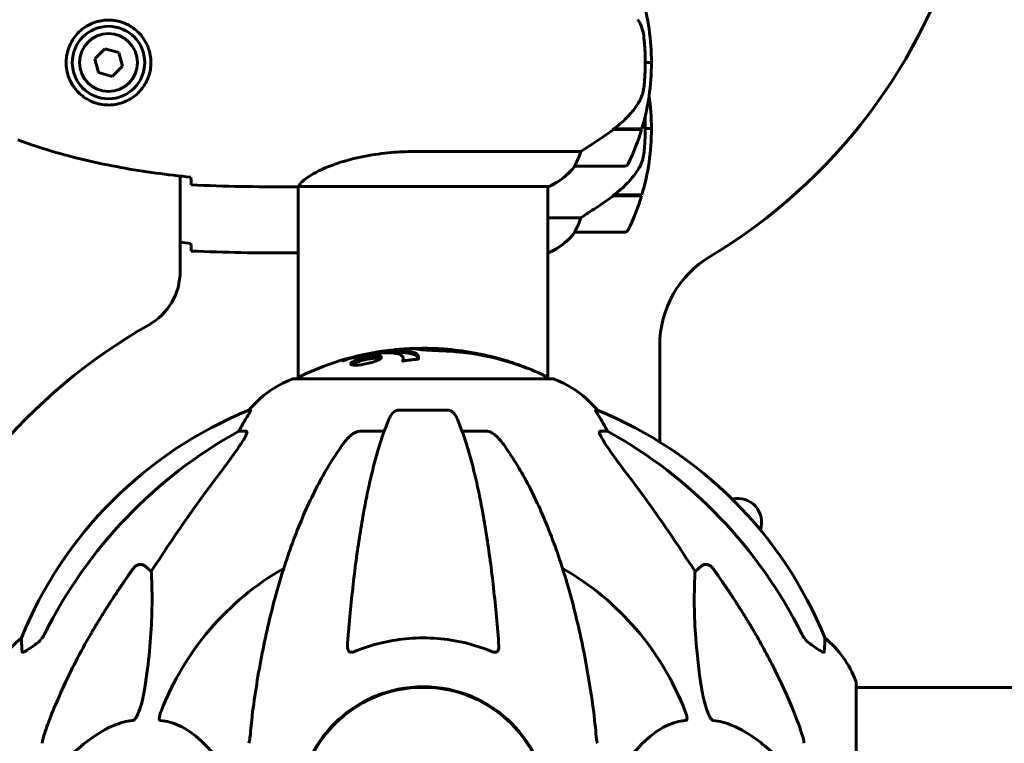
# Model space of a CAD drawing. Units: millimetres. Extents: x 4646 to 16007, y 1486 to 16020.
# Drawn here: x 11943 to 12181, y 14389 to 14564 of the extents above; entities that cross this region are included whole.
import ezdxf

# ---------------------------------------------------------------- set-up
doc = ezdxf.new("R2010")
doc.units = ezdxf.units.MM
doc.header["$LTSCALE"] = 100
doc.layers.add('Widoczne (ISO)', color=7, linetype='Continuous', lineweight=60)

msp = doc.modelspace()

# ---------------------------------------------------------------- linework, layer by layer
at = {"layer": 'Widoczne (ISO)'}
for p, q in [((11963.79, 14557.16), (11961.33, 14554.71)), ((11967.13, 14556.25), (11963.79, 14557.16)), ((11968.02, 14552.91), (11967.13, 14556.25)), ((11961.33, 14554.71), (11962.22, 14551.37)), ((11965.56, 14550.46), (11968.02, 14552.91)), ((12094.32, 14553.81), (12095.82, 14553.81)), ((12095.82, 14553.81), (12094.32, 14553.81)), ((11962.22, 14551.37), (11965.56, 14550.46)), ((12086.62, 14537.61), (12086.43, 14537.61)), ((12093.43, 14537.61), (12086.62, 14537.61)), ((12093.49, 14537.81), (12086.72, 14537.81)), ((12094.32, 14537.85), (12095.82, 14537.85)), ((12095.82, 14537.85), (12094.32, 14537.85)), ((12078.73, 14532.33), (12038.88, 14532.33)), ((12077.32, 14528.81), (12089.32, 14528.81)), ((11981.99, 14503.49), (11981.99, 14526.4)), ((12008.23, 14523.81), (12009.98, 14523.81)), ((12010.52, 14477.44), (12010.52, 14523.89)), ((12010.57, 14523.9), (12071.09, 14523.9)), ((12070.82, 14477.44), (12070.82, 14523.9)), ((12093.49, 14521.85), (12086.72, 14521.85)), ((12086.62, 14521.65), (12086.43, 14521.65)), ((12093.43, 14521.65), (12086.62, 14521.65)), ((12078.73, 14516.36), (12070.82, 14516.36)), ((12077.32, 14512.85), (12089.32, 14512.85)), ((12008.23, 14507.85), (12009.98, 14507.85)), ((12070.82, 14507.94), (12071.09, 14507.94)), ((12042.39, 14484.74), (12042.39, 14484.35)), ((12097.82, 14485.54), (12097.82, 14462.21)), ((12035.87, 14482.33), (12035.87, 14481.81)), ((12039.52, 14482.24), (12039.52, 14482.23)), ((12060.28, 14481.97), (12060.28, 14481.86)), ((12061.6, 14481.56), (12061.6, 14481.47)), ((12071.97, 14477.44), (12009.37, 14477.44)), ((11999.03, 14469.89), (11998.6, 14469.89)), ((12046.69, 14469.89), (12034.65, 14469.89)), ((12082.75, 14469.89), (12082.32, 14469.89)), ((11996.11, 14464.79), (11997.94, 14464.79)), ((12025.36, 14464.79), (12031.26, 14464.79)), ((12050.08, 14464.79), (12055.99, 14464.79)), ((12083.4, 14464.79), (12085.23, 14464.79)), ((11973.44, 14432.32), (11975.01, 14430.93)), ((12106.34, 14430.93), (12107.91, 14432.32)), ((12145.27, 14372.84), (12145.27, 14404.14)), ((12155.67, 14402.99), (12145.27, 14402.99)), ((13040.67, 14402.99), (12155.67, 14402.99))]:
    msp.add_line(p, q, dxfattribs=at)
for centre, radius in [((11964.67, 14553.81), 8.75), ((11964.67, 14553.81), 7), ((12040.67, 14372.84), 30.15)]:
    msp.add_circle(centre, radius, dxfattribs=at)
for centre, radius, start, end in [((12040.67, 14622.84), 135, 300.8931, 344.8372), ((12039.71, 14553.81), 56.11, 0, 16.567), ((12039.71, 14553.81), 56.11, 343.433, 0), ((12039.71, 14537.85), 56.11, 0, 8.177), ((12039.71, 14553.81), 56.11, 334.1852, 343.2199), ((12039.71, 14537.85), 56.11, 343.433, 0), ((12089.32, 14529.81), 1, 270, 334.1852), ((12064.58, 14538.52), 16, 293.9755, 322.6307), ((12064.58, 14538.52), 16, 295.9828, 322.6307), ((12077.32, 14529.81), 1, 268.5824, 270), ((12039.71, 14537.85), 56.11, 334.1852, 343.2199), ((12064.58, 14522.56), 16, 293.9755, 322.6307), ((12064.58, 14522.56), 16, 295.9828, 322.6307), ((12077.32, 14513.85), 1, 268.5824, 270), ((12089.32, 14513.85), 1, 270, 334.1852), ((12122.82, 14485.54), 25, 120.8931, 180), ((11966.99, 14503.49), 15, 299.4228, 0), ((12040.67, 14372.84), 135, 119.4228, 161.6794), ((12040.67, 14416.41), 68.43, 95.9528, 115.6136), ((12040.67, 14416.41), 68.43, 73.0219, 85.097), ((12040.67, 14416.41), 68.43, 64.3864, 70.4888), ((12017.9, 14454), 25, 110.8133, 140.5544), ((12009.37, 14476.44), 1, 90, 110.8133), ((12011.52, 14477.22), 1, 115.6136, 167.2644), ((12069.82, 14477.22), 1, 12.7356, 64.3864), ((12071.97, 14476.44), 1, 69.1867, 90), ((12063.45, 14454), 25, 39.4456, 69.1867), ((12036.26, 14377.25), 100, 112.1283, 157.8717), ((12045.08, 14377.25), 100, 22.1283, 67.8717), ((12116.67, 14442.84), 5.75, 341.3984, 103.5928), ((12040.67, 14372.84), 67.82, 119.7583, 159.0022), ((12040.67, 14372.84), 67.82, 20.9978, 60.2417), ((11959.51, 14395.61), 25, 129.4456, 159.1867), ((12121.83, 14395.61), 25, 20.8133, 50.5544), ((12040.67, 14372.84), 30.3, 0, 180), ((12144.27, 14404.14), 1, 0, 20.8133)]:
    msp.add_arc(centre, radius, start, end, dxfattribs=at)
for centre, major_axis, ratio, start_param, end_param in [((12085.11, 14538.26), (-12.43, -8.81), 0.085302, 1.617054, 1.638925), ((12085.11, 14522.3), (-12.43, -8.81), 0.085302, 1.617054, 1.638925), ((12041.97, 14416.41), (0, 68.24), 0.966948, 5.981102, 6.002075), ((12052.1, 14416.41), (0, 66.49), 0.707107, 5.985034, 6.079681), ((12049.77, 14363.61), (0, -115), 0.981627, 3.636886, 4.241328), ((11992.12, 14467.69), (0, 5), 0.981627, 4.093994, 4.238597), ((12018.32, 14454), (0, -25), 0.981627, 4.176968, 4.238597), ((12063.03, 14454), (0, 25), 0.981627, 5.186181, 5.24781), ((12089.23, 14467.69), (0, -5), 0.981627, 5.186181, 5.330784), ((12031.58, 14363.61), (0, 115), 0.981627, 5.18345, 5.787892), ((12230.88, 14232.64), (0, -345), 0.906308, 4.014117, 4.100088), ((11850.47, 14232.64), (0, -345), 0.906308, 2.183097, 2.269068)]:
    msp.add_ellipse(centre, major_axis=major_axis, ratio=ratio, start_param=start_param, end_param=end_param, dxfattribs=at)
for points, degree, knots in [([(11964.28, 14620.66), (11888.3, 14606.7), (11769.81, 14491.94), (11791.21, 14437.09), (11608.49, 14462.63), (11603.62, 14501.26)], 4, [0.0298037, 0.0298037, 0.0298037, 0.0298037, 0.0298037, 0.5467489, 0.9680997, 0.9680997, 0.9680997, 0.9680997, 0.9680997]), ([(11965.04, 14564.05), (11965.73, 14564.03), (11966.4, 14563.94), (11968.07, 14563.54), (11969.02, 14563.15), (11970.39, 14562.34), (11970.87, 14562), (11972.18, 14560.88), (11972.94, 14559.99), (11973.98, 14558.19), (11974.33, 14557.38), (11974.88, 14555.36), (11974.99, 14554.12), (11974.79, 14551.87), (11974.55, 14550.88), (11973.78, 14548.98), (11973.24, 14548.09), (11971.95, 14546.52), (11971.21, 14545.85), (11969.91, 14544.98), (11969.41, 14544.7), (11968.37, 14544.23), (11967.83, 14544.04), (11966.62, 14543.73), (11965.95, 14543.62), (11964.12, 14543.51), (11962.93, 14543.63), (11960.95, 14544.22), (11960.16, 14544.57), (11958.44, 14545.6), (11957.56, 14546.35), (11956.22, 14547.94), (11955.71, 14548.76), (11954.78, 14550.81), (11954.48, 14552.14), (11954.38, 14554.78), (11954.61, 14556.14), (11955.54, 14558.64), (11956.27, 14559.83), (11958.2, 14561.9), (11959.48, 14562.76), (11961.92, 14563.75), (11963.05, 14563.99), (11964.44, 14564.06), (11964.75, 14564.06), (11965.04, 14564.05)], 3, [-6.909916, -6.909916, -6.909916, -6.909916, -6.678187, -6.678187, -6.307421, -6.307421, -6.099272, -6.099272, -5.691755, -5.691755, -5.410793, -5.410793, -5.04443, -5.04443, -4.733913, -4.733913, -4.389128, -4.389128, -4.031248, -4.031248, -3.824879, -3.824879, -3.618512, -3.618512, -3.383004, -3.383004, -3.001582, -3.001582, -2.738223, -2.738223, -2.395647, -2.395647, -2.112934, -2.112934, -1.715272, -1.715272, -1.315068, -1.315068, -0.909692, -0.909692, -0.460238, -0.460238, -0.101058, -0.101058, 0, 0, 0, 0]), ([(12092.47, 14564.24), (12092.85, 14563.69), (12093.17, 14563.09), (12093.68, 14561.72), (12093.85, 14560.99), (12093.94, 14560.22)], 3, [0, 0, 0, 0, 0.2223532, 0.2223532, 0.4551306, 0.4551306, 0.4551306, 0.4551306]), ([(12094.02, 14548.12), (12094.04, 14548.29), (12094.06, 14548.49), (12094.11, 14549.01), (12094.14, 14549.37), (12094.2, 14550.17), (12094.23, 14550.61), (12094.28, 14551.56), (12094.3, 14552.06), (12094.32, 14552.99), (12094.32, 14553.4), (12094.32, 14553.81), (12094.32, 14554.08), (12094.32, 14554.35), (12094.31, 14555.04), (12094.3, 14555.45), (12094.28, 14556.06), (12094.27, 14556.27), (12094.24, 14556.86), (12094.22, 14557.22), (12094.18, 14557.81), (12094.16, 14558.06), (12094.11, 14558.65), (12094.08, 14558.96), (12094.02, 14559.5), (12094, 14559.73), (12093.96, 14560.04), (12093.95, 14560.13), (12093.94, 14560.22)], 3, [6.914575, 6.914575, 6.914575, 6.914575, 7.025602, 7.025602, 7.185634, 7.185634, 7.334276, 7.334276, 7.470354, 7.470354, 7.570079, 7.570079, 7.570079, 7.635772, 7.635772, 7.74088, 7.74088, 7.801274, 7.801274, 7.91791, 7.91791, 8.016058, 8.016058, 8.170389, 8.170389, 8.327265, 8.327265, 8.406835, 8.406835, 8.406835, 8.406835]), ([(12092.67, 14544.06), (12092.82, 14544.3), (12092.96, 14544.54), (12093.21, 14545.05), (12093.33, 14545.31), (12093.53, 14545.85), (12093.62, 14546.12), (12093.78, 14546.68), (12093.84, 14546.97), (12093.95, 14547.54), (12093.99, 14547.83), (12094.02, 14548.12)], 3, [0, 0, 0, 0, 0.0831461, 0.0831461, 0.1662923, 0.1662923, 0.2494384, 0.2494384, 0.3325845, 0.3325845, 0.4157306, 0.4157306, 0.4157306, 0.4157306]), ([(12086.71, 14537.8), (12087.19, 14538.15), (12087.66, 14538.52), (12088.57, 14539.28), (12089.01, 14539.67), (12089.84, 14540.49), (12090.24, 14540.91), (12091, 14541.77), (12091.37, 14542.21), (12092.05, 14543.12), (12092.37, 14543.59), (12092.67, 14544.06)], 3, [0, 0, 0, 0, 0.1751235, 0.1751235, 0.3502469, 0.3502469, 0.5253704, 0.5253704, 0.7004938, 0.7004938, 0.8756173, 0.8756173, 0.8756173, 0.8756173]), ([(12094.02, 14532.16), (12094.04, 14532.33), (12094.06, 14532.52), (12094.11, 14533.05), (12094.14, 14533.41), (12094.2, 14534.21), (12094.23, 14534.64), (12094.28, 14535.59), (12094.3, 14536.09), (12094.32, 14537.03), (12094.32, 14537.44), (12094.32, 14537.85), (12094.32, 14538.12), (12094.32, 14538.39), (12094.31, 14539.08), (12094.3, 14539.49), (12094.28, 14540.09), (12094.27, 14540.31), (12094.26, 14540.55), (12094.25, 14540.59), (12094.25, 14540.62)], 3, [6.9145755, 6.9145755, 6.9145755, 6.9145755, 7.0256024, 7.0256024, 7.1856336, 7.1856336, 7.3342764, 7.3342764, 7.4703538, 7.4703538, 7.5700786, 7.5700786, 7.5700786, 7.6357715, 7.6357715, 7.7408801, 7.7408801, 7.8012744, 7.8012744, 7.8124854, 7.8124854, 7.8124854, 7.8124854]), ([(12078.73, 14532.33), (12079.04, 14532.52), (12079.36, 14532.73), (12080.84, 14533.67), (12082.11, 14534.5), (12084.48, 14536.11), (12085.56, 14536.86), (12086.62, 14537.61)], 3, [-2.553905, -2.553905, -2.553905, -2.553905, -2.410923, -2.410923, -1.933986, -1.933986, -1.54469, -1.54469, -1.54469, -1.54469]), ([(11942.81, 14535.15), (11945.48, 14534.15), (11948.2, 14533.24), (11953.67, 14531.61), (11956.44, 14530.88), (11962.01, 14529.57), (11964.81, 14529), (11970.44, 14527.97), (11973.27, 14527.53), (11978.93, 14526.75), (11981.75, 14526.41), (11984.58, 14526.12)], 3, [0, 0, 0, 0, 0.849868, 0.849868, 1.699736, 1.699736, 2.549604, 2.549604, 3.399472, 3.399472, 4.249236, 4.249236, 4.249236, 4.249236]), ([(12010.57, 14523.9), (12010.67, 14524.05), (12010.83, 14524.37), (12011.6, 14525.2), (12012.14, 14525.68), (12014.35, 14527.17), (12016.36, 14528.18), (12021.22, 14529.97), (12024.21, 14530.79), (12029.55, 14531.72), (12031.63, 14531.98), (12035.45, 14532.26), (12037.16, 14532.33), (12038.88, 14532.33)], 3, [0.437394, 0.437394, 0.437394, 0.437394, 1.335665, 1.335665, 2.108644, 2.108644, 3.44936, 3.44936, 4.840595, 4.840595, 5.656639, 5.656639, 6.296646, 6.296646, 6.296646, 6.296646]), ([(12077.52, 14529.37), (12077.7, 14529.7), (12077.89, 14530.1), (12078.31, 14531.08), (12078.53, 14531.68), (12078.73, 14532.33)], 3, [0, 0, 0, 0, 0.2028161, 0.2028161, 0.4461333, 0.4461333, 0.4461333, 0.4461333]), ([(12092.67, 14528.1), (12092.82, 14528.34), (12092.96, 14528.58), (12093.21, 14529.09), (12093.33, 14529.35), (12093.53, 14529.89), (12093.62, 14530.16), (12093.78, 14530.72), (12093.84, 14531.01), (12093.95, 14531.58), (12093.99, 14531.87), (12094.02, 14532.16)], 3, [0, 0, 0, 0, 0.0831461, 0.0831461, 0.1662923, 0.1662923, 0.2494384, 0.2494384, 0.3325845, 0.3325845, 0.4157306, 0.4157306, 0.4157306, 0.4157306]), ([(12077.3, 14528.81), (12077.3, 14528.81), (12077.3, 14528.81), (12077.29, 14528.82), (12077.28, 14528.84), (12077.31, 14528.93), (12077.33, 14528.99), (12077.41, 14529.15), (12077.46, 14529.25), (12077.52, 14529.37)], 3, [0, 0, 0, 0, 0.0892681, 0.0892681, 0.2434802, 0.2434802, 0.344433, 0.344433, 0.4329441, 0.4329441, 0.4329441, 0.4329441]), ([(12086.71, 14521.84), (12087.19, 14522.19), (12087.66, 14522.55), (12088.57, 14523.31), (12089.01, 14523.71), (12089.84, 14524.53), (12090.24, 14524.94), (12091, 14525.81), (12091.37, 14526.25), (12092.05, 14527.16), (12092.37, 14527.63), (12092.67, 14528.1)], 3, [0, 0, 0, 0, 0.1751235, 0.1751235, 0.3502469, 0.3502469, 0.5253704, 0.5253704, 0.7004938, 0.7004938, 0.8756173, 0.8756173, 0.8756173, 0.8756173]), ([(11984.67, 14524.28), (11984.66, 14524.5), (11984.64, 14524.81), (11984.61, 14525.41), (11984.6, 14525.62), (11984.59, 14525.86)], 3, [34.7828406, 34.7828406, 34.7828406, 34.7828406, 35.3783959, 35.3783959, 35.6691337, 35.6691337, 35.6691337, 35.6691337]), ([(12010.57, 14523.9), (12010.31, 14523.84), (12010.1, 14523.81), (12009.98, 14523.81), (12009.98, 14523.81), (12009.98, 14523.81)], 3, [2.9230718, 2.9230718, 2.9230718, 2.9230718, 3.1347187, 3.1347187, 3.136385, 3.136385, 3.136385, 3.136385]), ([(12078.73, 14516.36), (12079.04, 14516.56), (12079.36, 14516.77), (12080.84, 14517.71), (12082.11, 14518.54), (12084.48, 14520.14), (12085.56, 14520.9), (12086.62, 14521.65)], 3, [-2.553905, -2.553905, -2.553905, -2.553905, -2.410923, -2.410923, -1.933986, -1.933986, -1.54469, -1.54469, -1.54469, -1.54469]), ([(12077.52, 14513.41), (12077.7, 14513.74), (12077.89, 14514.14), (12078.31, 14515.11), (12078.53, 14515.72), (12078.73, 14516.36)], 3, [0, 0, 0, 0, 0.2028161, 0.2028161, 0.4461333, 0.4461333, 0.4461333, 0.4461333]), ([(12077.3, 14512.85), (12077.3, 14512.85), (12077.3, 14512.85), (12077.29, 14512.86), (12077.28, 14512.87), (12077.31, 14512.97), (12077.33, 14513.03), (12077.41, 14513.19), (12077.46, 14513.29), (12077.52, 14513.41)], 3, [0, 0, 0, 0, 0.0892681, 0.0892681, 0.2434802, 0.2434802, 0.344433, 0.344433, 0.4329441, 0.4329441, 0.4329441, 0.4329441]), ([(11984.67, 14508.31), (11984.66, 14508.54), (11984.64, 14508.85), (11984.61, 14509.44), (11984.6, 14509.66), (11984.59, 14509.89)], 3, [34.7828406, 34.7828406, 34.7828406, 34.7828406, 35.3783959, 35.3783959, 35.6691337, 35.6691337, 35.6691337, 35.6691337]), ([(12010.52, 14507.93), (12010.28, 14507.88), (12010.1, 14507.85), (12009.98, 14507.85), (12009.98, 14507.85), (12009.98, 14507.85)], 3, [2.936644, 2.936644, 2.936644, 2.936644, 3.1347187, 3.1347187, 3.136385, 3.136385, 3.136385, 3.136385]), ([(12022.25, 14482.31), (12022.26, 14482.31), (12022.26, 14482.31), (12024.27, 14482.87), (12026.36, 14483.35), (12029.83, 14483.95), (12031.24, 14484.13), (12032.98, 14484.27), (12033.41, 14484.29), (12034.09, 14484.32), (12034.34, 14484.32), (12034.83, 14484.32), (12035.05, 14484.32), (12035.56, 14484.31), (12035.84, 14484.29), (12036.65, 14484.23), (12037.15, 14484.17), (12038.01, 14483.97), (12038.54, 14483.82), (12039.23, 14483.35), (12039.38, 14483.14), (12039.51, 14482.88), (12039.55, 14482.78), (12039.57, 14482.58), (12039.57, 14482.5), (12039.54, 14482.34), (12039.53, 14482.31), (12039.52, 14482.26), (12039.52, 14482.25), (12039.52, 14482.24), (12039.52, 14482.23), (12039.52, 14482.23), (12039.52, 14482.23), (12039.51, 14482.22), (12039.51, 14482.22), (12039.5, 14482.22), (12039.5, 14482.22), (12039.48, 14482.22), (12039.47, 14482.22), (12039.45, 14482.22), (12039.43, 14482.22), (12039.31, 14482.21), (12039.24, 14482.2), (12038.8, 14482.15), (12038.61, 14482.14), (12037.57, 14482.01), (12037.3, 14481.97), (12036.73, 14481.9), (12036.58, 14481.9), (12036.09, 14481.83), (12035.93, 14481.78), (12035.82, 14481.76), (12035.8, 14481.76), (12035.76, 14481.75), (12035.75, 14481.75), (12035.73, 14481.75), (12035.73, 14481.75), (12035.73, 14481.75), (12035.72, 14481.75), (12035.72, 14481.75), (12035.72, 14481.75), (12035.72, 14481.75), (12035.71, 14481.75), (12035.71, 14481.75), (12035.71, 14481.75), (12035.7, 14481.75), (12035.7, 14481.75), (12035.7, 14481.75), (12035.69, 14481.75), (12035.69, 14481.75), (12035.69, 14481.76), (12035.69, 14481.77), (12035.69, 14481.78), (12035.7, 14481.87), (12035.77, 14481.93), (12035.93, 14482.34), (12035.85, 14482.6), (12035.57, 14483.04), (12035.25, 14483.35), (12034.02, 14483.63), (12033.62, 14483.69), (12032.97, 14483.74), (12032.75, 14483.75), (12032.36, 14483.76), (12032.19, 14483.76), (12031.82, 14483.76), (12031.62, 14483.76), (12031.1, 14483.74), (12030.76, 14483.72), (12029.64, 14483.63), (12028.89, 14483.54), (12027.01, 14483.26), (12025.78, 14483.01), (12024.96, 14482.83), (12023.54, 14482.51), (12022.9, 14482.31), (12022.01, 14482.07), (12021.92, 14482.04), (12021.65, 14481.96), (12021.52, 14481.92), (12021.4, 14481.88), (12021.36, 14481.87), (12021.31, 14481.86), (12021.3, 14481.85), (12021.27, 14481.84), (12021.26, 14481.84), (12021.25, 14481.84), (12021.25, 14481.83), (12021.24, 14481.83), (12021.24, 14481.83), (12021.23, 14481.83), (12021.23, 14481.83), (12021.23, 14481.83), (12021.23, 14481.83), (12021.23, 14481.83), (12021.23, 14481.83), (12021.22, 14481.83), (12021.22, 14481.83), (12021.22, 14481.83), (12021.22, 14481.83), (12021.22, 14481.83), (12021.22, 14481.83), (12021.22, 14481.83), (12021.23, 14481.83), (12021.23, 14481.83), (12021.23, 14481.83), (12021.28, 14481.87), (12021.36, 14481.91), (12021.6, 14482.03), (12021.7, 14482.08), (12021.92, 14482.18), (12021.97, 14482.21), (12022.15, 14482.27), (12022.19, 14482.28), (12022.21, 14482.29), (12022.22, 14482.29), (12022.22, 14482.29), (12022.22, 14482.29), (12022.22, 14482.29), (12022.22, 14482.29), (12022.22, 14482.29), (12022.22, 14482.29), (12022.22, 14482.3), (12022.22, 14482.3), (12022.23, 14482.3), (12022.23, 14482.3), (12022.24, 14482.3), (12022.24, 14482.3), (12022.25, 14482.3), (12022.25, 14482.3), (12022.25, 14482.31), (12022.25, 14482.31), (12022.25, 14482.31)], 3, [1.550053, 1.550053, 1.550053, 1.550053, 1.554927, 1.554927, 3.582662, 3.582662, 5.020836, 5.020836, 5.494911, 5.494911, 5.785278, 5.785278, 6.046356, 6.046356, 6.380431, 6.380431, 7.048375, 7.048375, 7.695694, 7.695694, 8.13367, 8.13367, 8.379756, 8.379756, 8.571324, 8.571324, 8.692566, 8.692566, 8.751433, 8.751433, 8.771919, 8.771919, 8.785911, 8.785911, 8.794965, 8.794965, 8.807208, 8.807208, 8.832194, 8.832194, 8.853922, 8.853922, 8.928845, 8.928845, 9.13158, 9.13158, 9.203479, 9.203479, 9.29044, 9.29044, 9.379579, 9.379579, 9.394239, 9.394239, 9.406798, 9.406798, 9.40982, 9.40982, 9.411393, 9.411393, 9.412538, 9.412538, 9.413951, 9.413951, 9.416417, 9.416417, 9.419133, 9.419133, 9.422197, 9.422197, 9.426989, 9.426989, 9.440756, 9.440756, 9.579448, 9.579448, 9.875519, 9.875519, 10.245186, 10.245186, 10.382811, 10.382811, 10.442767, 10.442767, 10.486114, 10.486114, 10.530797, 10.530797, 10.598473, 10.598473, 10.746704, 10.746704, 11.001521, 11.001521, 11.001521, 11.44171, 11.44171, 11.496908, 11.496908, 11.562717, 11.562717, 11.585995, 11.585995, 11.596716, 11.596716, 11.60235, 11.60235, 11.604883, 11.604883, 11.606581, 11.606581, 11.607977, 11.607977, 11.60886, 11.60886, 11.609382, 11.609382, 11.609836, 11.609836, 11.610402, 11.610402, 11.611553, 11.611553, 11.613587, 11.613587, 11.618733, 11.618733, 11.769594, 11.769594, 12.024348, 12.024348, 12.353295, 12.353295, 12.453308, 12.453308, 12.48891, 12.48891, 12.500731, 12.500731, 12.516544, 12.516544, 12.526612, 12.526612, 12.537107, 12.537107, 12.543051, 12.543051, 12.546982, 12.546982, 12.550918, 12.550918, 12.551574, 12.551574, 12.551574, 12.551574]), ([(12032.79, 14483.75), (12034.17, 14483.84), (12035.38, 14483.84), (12037.21, 14483.67), (12038.34, 14483.48), (12039.28, 14482.79), (12039.45, 14482.54), (12039.53, 14482.3)], 3, [-18.126411, -18.126411, -18.126411, -18.126411, -15.488076, -15.488076, -13.226342, -13.226342, -12.285959, -12.285959, -12.285959, -12.285959]), ([(12046.52, 14484.59), (12046.11, 14484.63), (12045.7, 14484.66), (12044.5, 14484.74), (12043.72, 14484.77), (12042.49, 14484.81), (12042.03, 14484.82), (12041.19, 14484.83), (12040.8, 14484.83), (12039.81, 14484.82), (12039.37, 14484.8), (12038.19, 14484.77), (12037.6, 14484.74), (12036.42, 14484.68), (12035.91, 14484.65), (12034.81, 14484.58), (12034.3, 14484.54), (12033.83, 14484.5), (12033.7, 14484.49), (12033.58, 14484.47)], 3, [12.183074, 12.183074, 12.183074, 12.183074, 12.314125, 12.314125, 12.566184, 12.566184, 12.717456, 12.717456, 12.850458, 12.850458, 13.059421, 13.059421, 13.461766, 13.461766, 13.779281, 13.779281, 14.236446, 14.236446, 14.380053, 14.380053, 14.380053, 14.380053]), ([(12036.55, 14484.69), (12036.63, 14484.69), (12036.73, 14484.7), (12036.94, 14484.72), (12037.09, 14484.73), (12037.35, 14484.74), (12037.52, 14484.75), (12037.89, 14484.77), (12038.01, 14484.77), (12038.61, 14484.79), (12039, 14484.8), (12039.45, 14484.8)], 3, [8.2907653, 8.2907653, 8.2907653, 8.2907653, 8.4004721, 8.4004721, 8.5695484, 8.5695484, 8.6757467, 8.6757467, 8.7416231, 8.7416231, 8.7948907, 8.7948907, 8.7948907, 8.7948907]), ([(12065.91, 14479.97), (12065.48, 14480.14), (12065.05, 14480.3), (12063.42, 14480.89), (12062.2, 14481.29), (12057.26, 14482.75), (12053.46, 14483.51), (12048.9, 14483.99), (12048.17, 14484.05), (12046.9, 14484.14), (12046.4, 14484.17), (12044.85, 14484.24), (12044.25, 14484.25), (12043.01, 14484.32), (12042.69, 14484.34), (12042.25, 14484.36), (12042.11, 14484.37), (12041.35, 14484.41), (12040.96, 14484.44), (12040.45, 14484.48), (12040.3, 14484.5), (12039.73, 14484.56), (12039.36, 14484.61), (12038.95, 14484.67), (12038.74, 14484.7), (12038.71, 14484.73), (12038.71, 14484.73), (12038.75, 14484.74), (12038.77, 14484.74), (12038.83, 14484.75), (12038.86, 14484.75), (12038.99, 14484.76), (12039.1, 14484.76), (12039.56, 14484.78), (12040.11, 14484.79), (12041.5, 14484.8), (12041.88, 14484.8), (12042.4, 14484.79), (12042.48, 14484.79), (12042.55, 14484.79), (12042.56, 14484.79), (12042.58, 14484.79), (12042.58, 14484.79), (12042.59, 14484.78), (12042.6, 14484.78), (12042.6, 14484.78), (12042.6, 14484.78), (12042.61, 14484.78), (12042.61, 14484.78), (12042.61, 14484.78), (12042.61, 14484.78), (12042.57, 14484.78), (12042.49, 14484.77), (12042.4, 14484.75), (12042.37, 14484.74), (12042.42, 14484.73), (12042.46, 14484.72), (12042.62, 14484.7), (12042.73, 14484.69), (12042.97, 14484.67), (12043.16, 14484.66), (12043.57, 14484.63), (12043.74, 14484.62), (12043.94, 14484.61), (12044.05, 14484.61), (12044.85, 14484.58), (12045.8, 14484.53), (12046.98, 14484.45), (12047.45, 14484.41), (12049.03, 14484.27), (12050.15, 14484.13), (12053.02, 14483.71), (12054.78, 14483.38), (12057.28, 14482.79), (12057.93, 14482.63), (12059.12, 14482.31), (12059.69, 14482.15), (12060.28, 14481.97)], 3, [0, 0, 0, 0, 0.142459, 0.142459, 0.538573, 0.538573, 1.736918, 1.736918, 1.965538, 1.965538, 2.132306, 2.132306, 2.520461, 2.520461, 2.650498, 2.650498, 2.712235, 2.712235, 2.985498, 2.985498, 3.118451, 3.118451, 3.52075, 3.52075, 3.794393, 3.794393, 3.840632, 3.840632, 3.860168, 3.860168, 3.879001, 3.879001, 3.910522, 3.910522, 4.008712, 4.008712, 4.141449, 4.141449, 4.181618, 4.181618, 4.194441, 4.194441, 4.201587, 4.201587, 4.207543, 4.207543, 4.214479, 4.214479, 4.225532, 4.225532, 4.247087, 4.247087, 4.326597, 4.326597, 4.394184, 4.394184, 4.438525, 4.438525, 4.490981, 4.490981, 4.591124, 4.591124, 4.705512, 4.705512, 4.811076, 4.811076, 5.155842, 5.155842, 5.391676, 5.391676, 5.957817, 5.957817, 6.847309, 6.847309, 7.218807, 7.218807, 7.573898, 7.573898, 7.573898, 7.573898]), ([(12024.28, 14481.88), (12024.31, 14481.89), (12024.34, 14481.91), (12024.74, 14482.07), (12025.18, 14482.22), (12026.12, 14482.48), (12026.61, 14482.6), (12027.56, 14482.79), (12028.02, 14482.86), (12028.7, 14482.94), (12028.93, 14482.95), (12029.31, 14482.97), (12029.46, 14482.97), (12029.76, 14482.97), (12029.89, 14482.96), (12030.22, 14482.92), (12030.37, 14482.88), (12030.58, 14482.76), (12030.62, 14482.69), (12030.56, 14482.5), (12030.46, 14482.38), (12030.08, 14482.13), (12029.8, 14481.99), (12029.13, 14481.71), (12028.71, 14481.56), (12027.73, 14481.27), (12027.24, 14481.15), (12026.28, 14480.96), (12025.82, 14480.88), (12025.14, 14480.8), (12024.9, 14480.78), (12024.52, 14480.76), (12024.37, 14480.76), (12024.08, 14480.76), (12023.95, 14480.77), (12023.64, 14480.8), (12023.49, 14480.83), (12023.26, 14480.93), (12023.19, 14481.01), (12023.19, 14481.15), (12023.23, 14481.22), (12023.35, 14481.36), (12023.43, 14481.43), (12023.54, 14481.5), (12023.75, 14481.64), (12024.04, 14481.78), (12024.28, 14481.88)], 3, [0.159159, 0.159159, 0.159159, 0.159159, 0.180111, 0.180111, 0.432887, 0.432887, 0.66828, 0.66828, 0.889618, 0.889618, 1.015058, 1.015058, 1.108024, 1.108024, 1.208211, 1.208211, 1.376536, 1.376536, 1.554821, 1.554821, 1.748254, 1.748254, 1.955654, 1.955654, 2.151012, 2.151012, 2.317406, 2.317406, 2.471692, 2.471692, 2.561266, 2.561266, 2.625626, 2.625626, 2.692428, 2.692428, 2.798364, 2.798364, 2.921705, 2.921705, 3.009026, 3.009026, 3.087627, 3.087627, 3.087627, 3.246786, 3.246786, 3.246786, 3.246786]), ([(12024.28, 14481.36), (12024.36, 14481.39), (12024.45, 14481.43), (12024.91, 14481.61), (12025.35, 14481.75), (12026.28, 14482.01), (12026.76, 14482.12), (12027.7, 14482.3), (12028.15, 14482.36), (12028.98, 14482.45), (12029.35, 14482.47), (12029.97, 14482.45), (12030.21, 14482.41), (12030.38, 14482.35), (12030.39, 14482.35), (12030.39, 14482.35)], 3, [-2.143995, -2.143995, -2.143995, -2.143995, -2.1046998, -2.1046998, -1.942524, -1.942524, -1.7875666, -1.7875666, -1.6434895, -1.6434895, -1.5016705, -1.5016705, -1.3614913, -1.3614913, -1.3560962, -1.3560962, -1.3560962, -1.3560962]), ([(12023.4, 14480.87), (12023.46, 14480.92), (12023.53, 14480.97), (12023.79, 14481.13), (12024.02, 14481.25), (12024.28, 14481.36)], 3, [0.1211582, 0.1211582, 0.1211582, 0.1211582, 0.1755167, 0.1755167, 0.2959843, 0.2959843, 0.2959843, 0.2959843]), ([(11999.03, 14469.89), (11999.05, 14469.89), (11999.05, 14469.86), (11999.02, 14469.78), (11998.99, 14469.71), (11998.87, 14469.49), (11998.76, 14469.31), (11998.45, 14468.8), (11998.22, 14468.44), (11997.72, 14467.62), (11997.47, 14467.19), (11997.21, 14466.76)], 3, [0, 0, 0, 0, 0.0396836, 0.0396836, 0.0905188, 0.0905188, 0.1673316, 0.1673316, 0.2736365, 0.2736365, 0.3778204, 0.3778204, 0.3778204, 0.3778204]), ([(12032.59, 14468.09), (12032.67, 14468.28), (12032.76, 14468.45), (12033.11, 14469), (12033.4, 14469.32), (12033.85, 14469.65), (12034.01, 14469.74), (12034.26, 14469.83), (12034.34, 14469.85), (12034.5, 14469.88), (12034.58, 14469.89), (12034.65, 14469.89)], 3, [0.1632559, 0.1632559, 0.1632559, 0.1632559, 0.2355522, 0.2355522, 0.4078692, 0.4078692, 0.4868555, 0.4868555, 0.5223203, 0.5223203, 0.5562282, 0.5562282, 0.5562282, 0.5562282]), ([(12046.69, 14469.89), (12046.83, 14469.89), (12046.96, 14469.86), (12047.24, 14469.78), (12047.4, 14469.71), (12047.74, 14469.49), (12047.94, 14469.31), (12048.37, 14468.82), (12048.59, 14468.48), (12048.76, 14468.09)], 3, [0, 0, 0, 0, 0.0396836, 0.0396836, 0.0905188, 0.0905188, 0.1673316, 0.1673316, 0.2678087, 0.2678087, 0.2678087, 0.2678087]), ([(12084.13, 14466.76), (12083.74, 14467.43), (12083.35, 14468.08), (12082.78, 14469), (12082.58, 14469.32), (12082.39, 14469.65), (12082.34, 14469.74), (12082.31, 14469.83), (12082.3, 14469.85), (12082.3, 14469.88), (12082.31, 14469.89), (12082.32, 14469.89)], 3, [0, 0, 0, 0, 0.2355522, 0.2355522, 0.4078692, 0.4078692, 0.4868555, 0.4868555, 0.5223203, 0.5223203, 0.5562282, 0.5562282, 0.5562282, 0.5562282]), ([(12032.59, 14468.09), (12032.12, 14467.03), (12031.65, 14465.87), (12030.75, 14463.37), (12030.31, 14462.04), (12029.45, 14459.19), (12029.03, 14457.68), (12028.23, 14454.5), (12027.84, 14452.83), (12027.08, 14449.35), (12026.72, 14447.53), (12026.03, 14443.78), (12025.7, 14441.83), (12025.07, 14437.79), (12024.76, 14435.7), (12024.19, 14431.4), (12023.92, 14429.19), (12023.42, 14424.67), (12023.18, 14422.35), (12022.75, 14417.65), (12022.55, 14415.27), (12022.37, 14412.85)], 3, [0.757825, 0.757825, 0.757825, 0.757825, 1.53194, 1.53194, 2.306055, 2.306055, 3.08017, 3.08017, 3.854285, 3.854285, 4.6284, 4.6284, 5.402516, 5.402516, 6.176631, 6.176631, 6.950746, 6.950746, 7.724861, 7.724861, 8.498976, 8.498976, 8.498976, 8.498976]), ([(12058.98, 14412.85), (12058.8, 14415.27), (12058.6, 14417.65), (12058.17, 14422.35), (12057.93, 14424.67), (12057.43, 14429.19), (12057.16, 14431.4), (12056.59, 14435.7), (12056.28, 14437.79), (12055.65, 14441.83), (12055.32, 14443.78), (12054.63, 14447.53), (12054.26, 14449.35), (12053.51, 14452.83), (12053.12, 14454.5), (12052.31, 14457.68), (12051.9, 14459.19), (12051.04, 14462.04), (12050.6, 14463.37), (12049.69, 14465.87), (12049.23, 14467.03), (12048.76, 14468.09)], 3, [0.432042, 0.432042, 0.432042, 0.432042, 1.206157, 1.206157, 1.980271, 1.980271, 2.754386, 2.754386, 3.5285, 3.5285, 4.302615, 4.302615, 5.07673, 5.07673, 5.850844, 5.850844, 6.624959, 6.624959, 7.399073, 7.399073, 8.173188, 8.173188, 8.173188, 8.173188]), ([(11998.09, 14464.33), (11998.12, 14464.41), (11998.13, 14464.49), (11998.13, 14464.66), (11998.1, 14464.74), (11998, 14464.79), (11997.98, 14464.79), (11997.94, 14464.79)], 3, [-0.1558142, -0.1558142, -0.1558142, -0.1558142, -0.1088397, -0.1088397, -0.0285546, -0.0285546, 0, 0, 0, 0]), ([(12025.36, 14464.79), (12025.12, 14464.79), (12024.88, 14464.75), (12024.41, 14464.6), (12024.19, 14464.49), (12023.96, 14464.36), (12023.94, 14464.34), (12023.92, 14464.33)], 3, [-0.6576908, -0.6576908, -0.6576908, -0.6576908, -0.5826884, -0.5826884, -0.5093339, -0.5093339, -0.502027, -0.502027, -0.502027, -0.502027]), ([(12057.43, 14464.33), (12057.3, 14464.41), (12057.17, 14464.49), (12056.78, 14464.66), (12056.52, 14464.74), (12056.17, 14464.79), (12056.08, 14464.79), (12055.99, 14464.79)], 3, [-0.1558142, -0.1558142, -0.1558142, -0.1558142, -0.1088399, -0.1088399, -0.0285547, -0.0285547, 0, 0, 0, 0]), ([(12083.4, 14464.79), (12083.32, 14464.79), (12083.26, 14464.75), (12083.21, 14464.6), (12083.21, 14464.49), (12083.25, 14464.36), (12083.25, 14464.34), (12083.26, 14464.33)], 3, [-0.6576908, -0.6576908, -0.6576908, -0.6576908, -0.5826884, -0.5826884, -0.5093339, -0.5093339, -0.502027, -0.502027, -0.502027, -0.502027]), ([(11998.09, 14464.33), (11998.02, 14464.12), (11997.9, 14463.87), (11997.46, 14463.02), (11996.96, 14462.21), (11995.09, 14459.41), (11993.42, 14457.13), (11991.38, 14454.44)], 3, [0.1601511, 0.1601511, 0.1601511, 0.1601511, 0.2789651, 0.2789651, 0.5590911, 0.5590911, 1.0329565, 1.0329565, 1.0329565, 1.0329565]), ([(12021.29, 14461.67), (12021.37, 14461.78), (12021.44, 14461.88), (12022.23, 14462.92), (12022.93, 14463.63), (12023.7, 14464.19), (12023.81, 14464.26), (12023.92, 14464.33)], 3, [1.1698405, 1.1698405, 1.1698405, 1.1698405, 1.2376287, 1.2376287, 1.8774143, 1.8774143, 1.9750102, 1.9750102, 1.9750102, 1.9750102]), ([(12057.43, 14464.33), (12057.77, 14464.12), (12058.08, 14463.87), (12058.91, 14463.12), (12059.48, 14462.48), (12060.06, 14461.67)], 3, [0.1601511, 0.1601511, 0.1601511, 0.1601511, 0.2790519, 0.2790519, 0.5122513, 0.5122513, 0.5122513, 0.5122513]), ([(12089.97, 14454.44), (12087.54, 14457.64), (12085.67, 14460.22), (12084.15, 14462.6), (12083.6, 14463.5), (12083.31, 14464.2), (12083.28, 14464.27), (12083.26, 14464.33)], 3, [0, 0, 0, 0, 1.25142, 1.25142, 1.643811, 1.643811, 1.686691, 1.686691, 1.686691, 1.686691]), ([(12021.29, 14461.67), (12019.23, 14458.82), (12017.28, 14455.66), (12013.6, 14448.71), (12011.87, 14444.93), (12008.68, 14436.86), (12007.22, 14432.57), (12004.58, 14423.62), (12003.41, 14418.94), (12001.34, 14409.18), (12000.46, 14404.11), (11999.74, 14398.94)], 3, [1.258461, 1.258461, 1.258461, 1.258461, 2.851216, 2.851216, 4.443971, 4.443971, 6.036726, 6.036726, 7.629481, 7.629481, 9.222236, 9.222236, 9.222236, 9.222236]), ([(12081.61, 14398.94), (12080.89, 14404.11), (12080, 14409.18), (12077.94, 14418.94), (12076.77, 14423.62), (12074.13, 14432.57), (12072.67, 14436.86), (12069.47, 14444.93), (12067.74, 14448.71), (12064.06, 14455.66), (12062.12, 14458.82), (12060.06, 14461.67)], 3, [3.005603, 3.005603, 3.005603, 3.005603, 4.598305, 4.598305, 6.191006, 6.191006, 7.783708, 7.783708, 9.37641, 9.37641, 10.969112, 10.969112, 10.969112, 10.969112]), ([(11970.61, 14431.61), (11970.61, 14431.61), (11970.61, 14431.61), (11970.79, 14431.86), (11971.04, 14432.11), (11971.5, 14432.44), (11971.78, 14432.57), (11972.02, 14432.63), (11972.27, 14432.69), (11972.57, 14432.7), (11973.03, 14432.59), (11973.27, 14432.47), (11973.44, 14432.32), (11973.44, 14432.32), (11973.44, 14432.32)], 3, [1.1658431, 1.1658431, 1.1658431, 1.1658431, 1.166835, 1.166835, 1.2608412, 1.2608412, 1.3451697, 1.3451697, 1.3451697, 1.4277438, 1.4277438, 1.5006257, 1.5006257, 1.5007309, 1.5007309, 1.5007309, 1.5007309]), ([(12107.91, 14432.32), (12107.91, 14432.32), (12107.91, 14432.32), (12108.08, 14432.47), (12108.32, 14432.59), (12108.78, 14432.7), (12109.08, 14432.69), (12109.32, 14432.63), (12109.57, 14432.57), (12109.85, 14432.44), (12110.31, 14432.11), (12110.56, 14431.86), (12110.73, 14431.61), (12110.74, 14431.61), (12110.74, 14431.61)], 3, [1.1896084, 1.1896084, 1.1896084, 1.1896084, 1.1897137, 1.1897137, 1.2625955, 1.2625955, 1.3451697, 1.3451697, 1.3451697, 1.4294982, 1.4294982, 1.5235044, 1.5235044, 1.5244962, 1.5244962, 1.5244962, 1.5244962]), ([(11975.01, 14430.93), (11975.07, 14429.82), (11975.12, 14428.62), (11975.26, 14422.95), (11975.14, 14417.64), (11974.3, 14408.96), (11973.93, 14405.99), (11973.44, 14402.85)], 3, [-7.441453, -7.441453, -7.441453, -7.441453, -6.631063, -6.631063, -3.871284, -3.871284, -2.578772, -2.578772, -2.578772, -2.578772]), ([(12107.91, 14402.85), (12107.25, 14407.06), (12106.79, 14411.07), (12106.1, 14420.4), (12106.1, 14425.34), (12106.29, 14429.88), (12106.31, 14430.42), (12106.34, 14430.93)], 3, [-5.840535, -5.840535, -5.840535, -5.840535, -4.312329, -4.312329, -2.041689, -2.041689, -1.725445, -1.725445, -1.725445, -1.725445]), ([(11943.78, 14411.57), (11943.73, 14412.68), (11943.69, 14413.52), (11943.64, 14414.64), (11943.63, 14414.92), (11943.63, 14414.92)], 3, [-3.839757, -3.839757, -3.839757, -3.839757, -2.971401, -2.971401, -2.116017, -2.116017, -2.116017, -2.116017]), ([(11947.22, 14413.51), (11947.63, 14413.8), (11948.01, 14414.14), (11948.66, 14414.91), (11948.95, 14415.34), (11949.18, 14415.8)], 3, [0, 0, 0, 0, 0.1523434, 0.1523434, 0.306473, 0.306473, 0.306473, 0.306473]), ([(11949.19, 14391.71), (11950.21, 14394.8), (11951.61, 14398.4), (11955.56, 14407.07), (11957.89, 14411.52), (11960.37, 14415.81)], 3, [-2.891192, -2.891192, -2.891192, -2.891192, -1.528318, -1.528318, 0, 0, 0, 0]), ([(12057.43, 14411.57), (12054.76, 14412.68), (12051.98, 14413.53), (12044.67, 14414.97), (12040.09, 14415.15), (12031.55, 14414.14), (12027.63, 14413.11), (12023.92, 14411.57)], 3, [-3.948618, -3.948618, -3.948618, -3.948618, -3.078035, -3.078035, -1.710872, -1.710872, -0.498651, -0.498651, -0.498651, -0.498651]), ([(12120.98, 14415.81), (12122.78, 14412.68), (12124.51, 14409.47), (12127.58, 14403.21), (12128.95, 14400.18), (12130.9, 14395.31), (12131.56, 14393.52), (12132.16, 14391.71)], 3, [-2.92386, -2.92386, -2.92386, -2.92386, -1.830399, -1.830399, -0.841636, -0.841636, -0.273628, -0.273628, -0.273628, -0.273628]), ([(12132.17, 14415.8), (12132.4, 14415.34), (12132.68, 14414.91), (12133.34, 14414.14), (12133.72, 14413.8), (12134.13, 14413.51)], 3, [0, 0, 0, 0, 0.1541921, 0.1541921, 0.3066562, 0.3066562, 0.3066562, 0.3066562]), ([(12137.72, 14414.92), (12137.72, 14414.92), (12137.71, 14414.82), (12137.69, 14414.14), (12137.64, 14413.11), (12137.57, 14411.57)], 3, [-2.22432, -2.22432, -2.22432, -2.22432, -1.710872, -1.710872, -0.498651, -0.498651, -0.498651, -0.498651]), ([(11946.91, 14413.28), (11946.29, 14412.83), (11945.69, 14412.41), (11944.89, 14411.9), (11944.63, 14411.74), (11944.29, 14411.56), (11944.16, 14411.5), (11943.97, 14411.45), (11943.91, 14411.44), (11943.83, 14411.46), (11943.81, 14411.47), (11943.78, 14411.51), (11943.78, 14411.54), (11943.78, 14411.57)], 3, [0, 0, 0, 0, 0.2316755, 0.2316755, 0.3642878, 0.3642878, 0.4481993, 0.4481993, 0.5091909, 0.5091909, 0.5443069, 0.5443069, 0.5810898, 0.5810898, 0.5810898, 0.5810898]), ([(12023.92, 14411.57), (12023.79, 14411.52), (12023.66, 14411.48), (12023.42, 14411.44), (12023.32, 14411.44), (12023.1, 14411.48), (12023, 14411.51), (12022.78, 14411.63), (12022.68, 14411.74), (12022.48, 14412.02), (12022.4, 14412.24), (12022.36, 14412.61), (12022.36, 14412.73), (12022.37, 14412.85)], 3, [0, 0, 0, 0, 0.0405527, 0.0405527, 0.0770027, 0.0770027, 0.1196644, 0.1196644, 0.1860906, 0.1860906, 0.2931262, 0.2931262, 0.3428011, 0.3428011, 0.3428011, 0.3428011]), ([(12058.98, 14412.85), (12059, 14412.56), (12058.96, 14412.3), (12058.8, 14411.9), (12058.68, 14411.74), (12058.44, 14411.56), (12058.33, 14411.5), (12058.09, 14411.45), (12057.98, 14411.44), (12057.79, 14411.46), (12057.72, 14411.47), (12057.58, 14411.51), (12057.5, 14411.54), (12057.43, 14411.57)], 3, [0.0768427, 0.0768427, 0.0768427, 0.0768427, 0.2316755, 0.2316755, 0.3642878, 0.3642878, 0.4481993, 0.4481993, 0.5091909, 0.5091909, 0.5443069, 0.5443069, 0.5810898, 0.5810898, 0.5810898, 0.5810898]), ([(12137.57, 14411.57), (12137.57, 14411.52), (12137.55, 14411.48), (12137.47, 14411.44), (12137.41, 14411.44), (12137.26, 14411.48), (12137.17, 14411.51), (12136.91, 14411.63), (12136.72, 14411.74), (12136.26, 14412.02), (12135.92, 14412.24), (12135.19, 14412.75), (12134.81, 14413.02), (12134.44, 14413.28)], 3, [0, 0, 0, 0, 0.0405527, 0.0405527, 0.0770027, 0.0770027, 0.1196644, 0.1196644, 0.1860906, 0.1860906, 0.2931262, 0.2931262, 0.4025768, 0.4025768, 0.4025768, 0.4025768]), ([(11973.44, 14402.85), (11973.07, 14400.51), (11972.56, 14398.54), (11972.02, 14397.14), (11971.81, 14396.58), (11971.58, 14396.1), (11971.27, 14395.59), (11971.16, 14395.43), (11970.98, 14395.21), (11970.9, 14395.14), (11970.77, 14395.05), (11970.72, 14395.03), (11970.65, 14395.01), (11970.63, 14395), (11970.61, 14395)], 3, [4.2161666, 4.2161666, 4.2161666, 4.2161666, 4.692072, 4.692072, 4.692072, 4.8854145, 4.8854145, 4.96663, 4.96663, 5.010038, 5.010038, 5.039388, 5.039388, 5.0498949, 5.0498949, 5.0498949, 5.0498949]), ([(12110.74, 14395), (12110.73, 14395), (12110.73, 14395), (12110.67, 14395.01), (12110.62, 14395.03), (12110.51, 14395.09), (12110.45, 14395.14), (12110.31, 14395.28), (12110.23, 14395.38), (12110, 14395.69), (12109.86, 14395.94), (12109.59, 14396.49), (12109.45, 14396.82), (12109.32, 14397.14), (12108.89, 14398.28), (12108.46, 14399.83), (12108.04, 14402.06), (12107.97, 14402.45), (12107.91, 14402.85)], 3, [3.5334714, 3.5334714, 3.5334714, 3.5334714, 3.5360525, 3.5360525, 3.5562458, 3.5562458, 3.5793269, 3.5793269, 3.6167663, 3.6167663, 3.6956214, 3.6956214, 3.804605, 3.804605, 3.804605, 4.1935737, 4.1935737, 4.2774028, 4.2774028, 4.2774028, 4.2774028]), ([(11999.74, 14398.94), (11999.65, 14398.32), (11999.57, 14397.71), (11999.27, 14395.31), (11999.09, 14393.52), (11998.93, 14391.71)], 3, [-1.0396624, -1.0396624, -1.0396624, -1.0396624, -0.8416464, -0.8416464, -0.2736271, -0.2736271, -0.2736271, -0.2736271]), ([(11977.2, 14395), (11977.19, 14395), (11977.18, 14395), (11977.13, 14395.01), (11977.09, 14395.03), (11977.02, 14395.09), (11976.99, 14395.14), (11976.94, 14395.28), (11976.93, 14395.38), (11976.93, 14395.69), (11976.98, 14395.94), (11977.12, 14396.49), (11977.23, 14396.82), (11977.36, 14397.14)], 3, [3.5334714, 3.5334714, 3.5334714, 3.5334714, 3.5360525, 3.5360525, 3.5562458, 3.5562458, 3.5793269, 3.5793269, 3.6167663, 3.6167663, 3.6956214, 3.6956214, 3.804605, 3.804605, 3.804605, 3.804605]), ([(12103.99, 14397.14), (12104.21, 14396.58), (12104.35, 14396.1), (12104.42, 14395.59), (12104.42, 14395.43), (12104.39, 14395.21), (12104.36, 14395.14), (12104.29, 14395.05), (12104.25, 14395.03), (12104.19, 14395.01), (12104.17, 14395), (12104.15, 14395)], 3, [4.692072, 4.692072, 4.692072, 4.692072, 4.8854145, 4.8854145, 4.96663, 4.96663, 5.010038, 5.010038, 5.039388, 5.039388, 5.0498949, 5.0498949, 5.0498949, 5.0498949]), ([(11970.61, 14395), (11970.2, 14394.96), (11969.79, 14394.9), (11967.84, 14394.54), (11966.31, 14394.01), (11960.14, 14391), (11955.57, 14386.88), (11951.1, 14382.13)], 3, [-3.292921, -3.292921, -3.292921, -3.292921, -3.092582, -3.092582, -2.344532, -2.344532, -0.096806, -0.096806, -0.096806, -0.096806]), ([(11993.86, 14382.13), (11991.69, 14384.98), (11989.45, 14387.83), (11985.39, 14391.63), (11983.62, 14392.93), (11980.21, 14394.46), (11978.73, 14394.85), (11977.2, 14395)], 3, [-3.381682, -3.381682, -3.381682, -3.381682, -2.051079, -2.051079, -1.136838, -1.136838, -0.473976, -0.473976, -0.473976, -0.473976]), ([(12104.15, 14395), (12103.74, 14394.96), (12103.32, 14394.9), (12101.38, 14394.54), (12099.94, 14394.01), (12094.46, 14391), (12091.1, 14386.88), (12087.49, 14382.13)], 3, [-3.292921, -3.292921, -3.292921, -3.292921, -3.092582, -3.092582, -2.344532, -2.344532, -0.096806, -0.096806, -0.096806, -0.096806]), ([(12130.24, 14382.13), (12127.56, 14384.98), (12124.62, 14387.83), (12119.6, 14391.63), (12117.49, 14392.93), (12113.76, 14394.46), (12112.24, 14394.85), (12110.74, 14395)], 3, [-3.381682, -3.381682, -3.381682, -3.381682, -2.051079, -2.051079, -1.136838, -1.136838, -0.473976, -0.473976, -0.473976, -0.473976]), ([(11949.19, 14391.71), (11949.02, 14391.22), (11948.88, 14390.76), (11948.72, 14390.02), (11948.67, 14389.73), (11948.67, 14389.48)], 3, [0, 0, 0, 0, 0.1541752, 0.1541752, 0.2866473, 0.2866473, 0.2866473, 0.2866473]), ([(11998.54, 14389.48), (11998.62, 14389.68), (11998.68, 14389.91), (11998.82, 14390.57), (11998.87, 14391.08), (11998.93, 14391.71)], 3, [0, 0, 0, 0, 0.0651008, 0.0651008, 0.1767336, 0.1767336, 0.1767336, 0.1767336]), ([(12082.42, 14391.71), (12082.46, 14391.22), (12082.51, 14390.76), (12082.64, 14390.02), (12082.71, 14389.73), (12082.81, 14389.48)], 3, [0, 0, 0, 0, 0.1541752, 0.1541752, 0.2866473, 0.2866473, 0.2866473, 0.2866473]), ([(12132.67, 14389.48), (12132.67, 14389.68), (12132.65, 14389.91), (12132.52, 14390.57), (12132.37, 14391.08), (12132.16, 14391.71)], 3, [0, 0, 0, 0, 0.0651008, 0.0651008, 0.1767336, 0.1767336, 0.1767336, 0.1767336])]:
    msp.add_open_spline(points, degree=degree, knots=knots, dxfattribs=at)
for points in [[(12086.9, 14537.81), (12086.81, 14537.74), (12086.72, 14537.68), (12086.62, 14537.61)], [(11984.59, 14525.86), (11984.59, 14525.95), (11984.58, 14526.05), (11984.58, 14526.15)], [(11984.67, 14524.28), (11992.77, 14523.89), (12000.74, 14523.81), (12008.23, 14523.81)], [(12008.23, 14523.81), (12000.74, 14523.81), (11992.77, 14523.89), (11984.67, 14524.28)], [(12086.9, 14521.85), (12086.81, 14521.78), (12086.72, 14521.71), (12086.62, 14521.65)], [(11981.99, 14510.44), (11982.85, 14510.34), (11983.72, 14510.25), (11984.58, 14510.16)], [(11984.59, 14509.89), (11984.59, 14509.99), (11984.58, 14510.09), (11984.58, 14510.19)], [(11984.67, 14508.31), (11992.77, 14507.93), (12000.74, 14507.85), (12008.23, 14507.85)], [(12008.23, 14507.85), (12000.74, 14507.85), (11992.77, 14507.93), (11984.67, 14508.31)], [(12035.87, 14481.77), (12035.87, 14481.78), (12035.87, 14481.8), (12035.87, 14481.81)], [(11947.22, 14413.51), (11947.12, 14413.44), (11947.01, 14413.36), (11946.91, 14413.28)], [(12134.44, 14413.28), (12134.34, 14413.36), (12134.23, 14413.44), (12134.13, 14413.51)], [(12082.42, 14391.71), (12082.23, 14393.87), (12081.98, 14396.28), (12081.61, 14398.94)]]:
    msp.add_open_spline(points, degree=3, dxfattribs=at)
for points, weights in [([(11960.37, 14415.81), (11964.7, 14423.31), (11970.61, 14431.61)], [1.01823794294, 1.01452967166, 1.00282554047]), ([(12110.74, 14431.61), (12116.65, 14423.31), (12120.98, 14415.81)], [1.00282554047, 1.01452967166, 1.01823794294])]:
    msp.add_rational_spline(points, weights, degree=2, dxfattribs=at)

doc.saveas('drawing.dxf')
